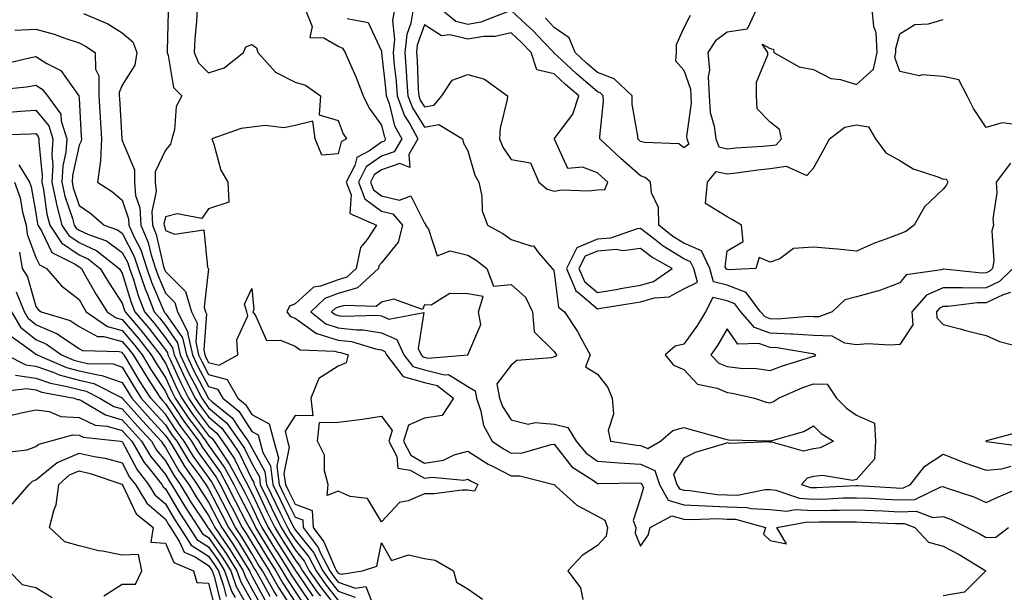
# Model space of a CAD drawing. Units: inches. Extents: x 947363 to 950003, y 7282058 to 7284698.
# Drawn here: x 948334 to 948562, y 7283047 to 7283180 of the extents above; entities that cross this region are included whole.
import ezdxf

# ---------------------------------------------------------------- set-up
doc = ezdxf.new("R2010")
doc.units = ezdxf.units.IN
doc.header["$MEASUREMENT"] = 0
doc.layers.add('Contour_94737282', color=7, linetype='Continuous', true_color=0x336fed)

msp = doc.modelspace()

# ---------------------------------------------------------------- linework, layer by layer
at = {"layer": 'Contour_94737282'}
for points in [[(948368.65, 7283181.32, 3204), (948368.46, 7283172.33, 3204), (948368.44, 7283171.92, 3204), (948368.71, 7283171.26, 3204), (948369.92, 7283163.8, 3204), (948371.83, 7283161.92, 3204), (948370.57, 7283159.4, 3204), (948370.16, 7283154.03, 3204), (948369.57, 7283151.92, 3204), (948369.25, 7283150.72, 3204), (948368.05, 7283149.29, 3204), (948365.71, 7283144.26, 3204), (948365.68, 7283141.92, 3204), (948365.87, 7283139.74, 3204), (948364.87, 7283135.1, 3204), (948365.02, 7283131.92, 3204), (948365.94, 7283129.81, 3204), (948367.61, 7283122.36, 3204), (948367.76, 7283121.92, 3204), (948367.84, 7283121.71, 3204), (948368.05, 7283121.19, 3204), (948372.72, 7283116.59, 3204), (948374.08, 7283111.92, 3204), (948375.41, 7283109.28, 3204), (948375.07, 7283104.9, 3204), (948375.74, 7283101.92, 3204), (948376.48, 7283100.35, 3204), (948378.05, 7283097.37, 3204), (948382.33, 7283096.2, 3204), (948384.78, 7283091.92, 3204), (948386.59, 7283090.46, 3204), (948388.05, 7283088.15, 3204), (948392.05, 7283085.92, 3204), (948393.11, 7283081.92, 3204), (948394.21, 7283078.08, 3204), (948393.82, 7283076.15, 3204), (948394.37, 7283071.92, 3204), (948395.56, 7283069.43, 3204), (948398.05, 7283064.31, 3204), (948399.83, 7283063.7, 3204), (948399.9, 7283061.92, 3204), (948403.42, 7283057.29, 3204), (948403.97, 7283056, 3204), (948406.09, 7283051.92, 3204), (948406.89, 7283050.76, 3204), (948408.05, 7283049.3, 3204), (948412.03, 7283047.94, 3204), (948414.45, 7283048.32, 3204), (948416.24, 7283043.73, 3204)], [(948375.37, 7283181.92, 3205), (948375.22, 7283179.09, 3205), (948374.88, 7283175.09, 3205), (948374.72, 7283171.92, 3205), (948375.69, 7283169.56, 3205), (948378.05, 7283167.21, 3205), (948381.63, 7283168.34, 3205), (948386.16, 7283171.92, 3205), (948386.7, 7283173.27, 3205), (948388.05, 7283173.78, 3205), (948389.1, 7283172.97, 3205), (948389.41, 7283171.92, 3205), (948393.53, 7283167.4, 3205), (948398.05, 7283165.04, 3205), (948400.5, 7283164.37, 3205), (948403.98, 7283161.92, 3205), (948403.65, 7283157.52, 3205), (948408.05, 7283156.17, 3205), (948409.22, 7283153.09, 3205), (948409.99, 7283151.92, 3205), (948408.7, 7283151.27, 3205), (948408.05, 7283148.49, 3205), (948404.27, 7283148.14, 3205), (948402.74, 7283151.92, 3205), (948402.18, 7283156.05, 3205), (948398.05, 7283155.02, 3205), (948395.47, 7283154.5, 3205), (948391.14, 7283155.01, 3205), (948388.05, 7283154.64, 3205), (948385.62, 7283154.35, 3205), (948378.79, 7283151.92, 3205), (948379.26, 7283150.71, 3205), (948380.84, 7283144.71, 3205), (948382.47, 7283141.92, 3205), (948382.71, 7283137.26, 3205), (948378.05, 7283135.73, 3205), (948376.49, 7283133.48, 3205), (948370.73, 7283134.6, 3205), (948368.05, 7283133.84, 3205), (948367.71, 7283132.26, 3205), (948367.73, 7283131.92, 3205), (948367.83, 7283131.7, 3205), (948368.05, 7283130.69, 3205), (948370.13, 7283129.84, 3205), (948376.96, 7283130.83, 3205), (948377.76, 7283122.21, 3205), (948377.93, 7283121.92, 3205), (948377.99, 7283121.86, 3205), (948377.01, 7283112.96, 3205), (948377.31, 7283111.92, 3205), (948377.56, 7283111.43, 3205), (948376.91, 7283103.06, 3205), (948377.16, 7283101.92, 3205), (948377.44, 7283101.31, 3205), (948378.05, 7283100.17, 3205), (948380.47, 7283099.5, 3205), (948384.79, 7283101.92, 3205), (948384.55, 7283105.42, 3205), (948387.11, 7283110.98, 3205), (948386.88, 7283111.92, 3205), (948386.35, 7283113.62, 3205), (948388.05, 7283117.29, 3205), (948388.52, 7283112.39, 3205), (948388.28, 7283111.92, 3205), (948388.9, 7283111.07, 3205), (948391.41, 7283105.28, 3205), (948394.65, 7283105.32, 3205), (948398.05, 7283103.94, 3205), (948399.23, 7283103.1, 3205), (948407.17, 7283102.8, 3205), (948408.05, 7283102.53, 3205), (948408.6, 7283102.47, 3205), (948410.38, 7283101.92, 3205), (948409.89, 7283100.08, 3205), (948408.05, 7283099.34, 3205), (948403.54, 7283096.43, 3205), (948401.71, 7283091.92, 3205), (948402.17, 7283087.8, 3205), (948398.05, 7283087.9, 3205), (948395.73, 7283084.24, 3205), (948396.34, 7283081.92, 3205), (948396.72, 7283080.59, 3205), (948395.49, 7283074.48, 3205), (948395.82, 7283071.92, 3205), (948396.55, 7283070.42, 3205), (948398.05, 7283067.32, 3205), (948402.05, 7283065.92, 3205), (948402.21, 7283061.92, 3205), (948404.74, 7283058.61, 3205), (948407.26, 7283052.71, 3205), (948407.67, 7283051.92, 3205), (948407.83, 7283051.7, 3205), (948408.05, 7283051.41, 3205), (948408.82, 7283051.15, 3205), (948413.69, 7283051.92, 3205), (948416.97, 7283053, 3205), (948418.05, 7283058.38, 3205), (948420.41, 7283054.28, 3205), (948424.35, 7283055.62, 3205), (948428.05, 7283054.74, 3205), (948430.5, 7283054.37, 3205), (948434.7, 7283051.92, 3205), (948435.46, 7283049.33, 3205), (948438.05, 7283047.77, 3205), (948441.46, 7283045.33, 3205)], [(948400.43, 7283181.92, 3206), (948402.01, 7283177.96, 3206), (948401.5, 7283175.37, 3206), (948404.68, 7283175.29, 3206), (948408.05, 7283173.38, 3206), (948409.02, 7283172.89, 3206), (948409.69, 7283171.92, 3206), (948410.9, 7283169.07, 3206), (948412.24, 7283166.11, 3206), (948413.86, 7283161.92, 3206), (948415.2, 7283159.07, 3206), (948418.05, 7283155.06, 3206), (948418.66, 7283152.53, 3206), (948418.99, 7283151.92, 3206), (948418.65, 7283151.32, 3206), (948418.05, 7283151.13, 3206), (948415.29, 7283149.16, 3206), (948412.32, 7283147.65, 3206), (948411.87, 7283145.74, 3206), (948409.89, 7283141.92, 3206), (948411.02, 7283138.95, 3206), (948410.74, 7283134.61, 3206), (948416.93, 7283131.92, 3206), (948414.73, 7283128.6, 3206), (948413.2, 7283126.77, 3206), (948412.23, 7283121.92, 3206), (948410.05, 7283119.92, 3206), (948408.05, 7283119.31, 3206), (948403.92, 7283117.79, 3206), (948402.35, 7283117.62, 3206), (948398.05, 7283113.76, 3206), (948396.79, 7283113.18, 3206), (948396.18, 7283111.92, 3206), (948396.97, 7283110.84, 3206), (948398.05, 7283110.4, 3206), (948403.02, 7283106.89, 3206), (948403.08, 7283106.89, 3206), (948408.05, 7283105.36, 3206), (948411.12, 7283104.99, 3206), (948416.65, 7283103.32, 3206), (948418.05, 7283103.08, 3206), (948418.85, 7283102.72, 3206), (948419.23, 7283101.92, 3206), (948422.99, 7283096.98, 3206), (948423.02, 7283096.89, 3206), (948423.06, 7283096.91, 3206), (948428.05, 7283095.55, 3206), (948430.97, 7283094.84, 3206), (948434.71, 7283091.92, 3206), (948432.11, 7283087.86, 3206), (948428.05, 7283087.27, 3206), (948424.32, 7283085.65, 3206), (948423.17, 7283081.92, 3206), (948424.82, 7283078.69, 3206), (948428.05, 7283076.88, 3206), (948432.42, 7283077.55, 3206), (948434.9, 7283078.77, 3206), (948438.05, 7283079.65, 3206), (948442.75, 7283076.62, 3206), (948443.9, 7283076.07, 3206), (948448.05, 7283073.88, 3206), (948450.05, 7283073.92, 3206), (948457.94, 7283071.92, 3206), (948458.01, 7283071.88, 3206), (948458.05, 7283071.87, 3206), (948458.51, 7283071.46, 3206), (948463.25, 7283067.12, 3206), (948468.05, 7283064.61, 3206), (948469.76, 7283063.63, 3206), (948470.35, 7283061.92, 3206), (948470.05, 7283059.92, 3206), (948468.05, 7283057.8, 3206), (948464.53, 7283055.44, 3206), (948461.2, 7283051.92, 3206), (948464.13, 7283048, 3206), (948464.68, 7283045.29, 3206)], [(948421.06, 7283181.92, 3208), (948420.64, 7283179.33, 3208), (948421.09, 7283174.96, 3208), (948420.77, 7283171.92, 3208), (948421.01, 7283168.96, 3208), (948421.43, 7283165.3, 3208), (948421.68, 7283161.92, 3208), (948423.39, 7283157.26, 3208), (948424.6, 7283155.37, 3208), (948426.5, 7283151.92, 3208), (948424.41, 7283148.28, 3208), (948424.64, 7283145.33, 3208), (948422.32, 7283146.19, 3208), (948418.05, 7283144.76, 3208), (948416.39, 7283143.58, 3208), (948415.53, 7283141.92, 3208), (948416.22, 7283140.09, 3208), (948418.05, 7283138.76, 3208), (948422.21, 7283137.76, 3208), (948424.83, 7283138.7, 3208), (948428.05, 7283132.39, 3208), (948428.22, 7283132.09, 3208), (948428.26, 7283131.92, 3208), (948428.92, 7283131.05, 3208), (948430.95, 7283124.82, 3208), (948433.97, 7283126, 3208), (948438.05, 7283124.99, 3208), (948439.99, 7283123.86, 3208), (948442.44, 7283121.92, 3208), (948443.99, 7283117.86, 3208), (948448.05, 7283118.21, 3208), (948451.37, 7283115.24, 3208), (948453, 7283111.92, 3208), (948453.37, 7283107.24, 3208), (948458.05, 7283102.72, 3208), (948458.37, 7283102.24, 3208), (948458.56, 7283101.92, 3208), (948458.41, 7283101.56, 3208), (948458.05, 7283101.48, 3208), (948457.39, 7283101.26, 3208), (948449.37, 7283100.6, 3208), (948448.05, 7283099.57, 3208), (948444.74, 7283095.23, 3208), (948445.37, 7283091.92, 3208), (948446.06, 7283089.93, 3208), (948448.05, 7283086.86, 3208), (948452.01, 7283085.88, 3208), (948453.67, 7283086.3, 3208), (948458.05, 7283085.85, 3208), (948461.21, 7283085.08, 3208), (948463.1, 7283081.92, 3208), (948465.34, 7283079.21, 3208), (948468.05, 7283077.29, 3208), (948473.05, 7283076.92, 3208), (948478.05, 7283076.61, 3208), (948481.31, 7283075.18, 3208), (948482.4, 7283071.92, 3208), (948484.41, 7283068.28, 3208), (948488.05, 7283067.23, 3208), (948493.01, 7283066.96, 3208), (948493.08, 7283066.95, 3208), (948498.05, 7283066.72, 3208), (948502.72, 7283066.59, 3208), (948503.64, 7283066.33, 3208), (948508.05, 7283066.12, 3208), (948511.86, 7283065.73, 3208), (948513.85, 7283066.12, 3208), (948518.05, 7283065.87, 3208), (948522.1, 7283065.97, 3208), (948524.01, 7283065.96, 3208), (948528.05, 7283066.07, 3208), (948532.01, 7283065.88, 3208), (948534.18, 7283065.79, 3208), (948538.05, 7283065.59, 3208), (948541.86, 7283065.73, 3208), (948545.71, 7283064.26, 3208), (948548.05, 7283064.48, 3208), (948549.91, 7283063.78, 3208), (948553.61, 7283061.92, 3208), (948556.6, 7283060.47, 3208), (948558.05, 7283059.63, 3208), (948560.26, 7283059.71, 3208), (948563.23, 7283061.92, 3208)], [(948425.39, 7283181.92, 3209), (948424.87, 7283178.74, 3209), (948423.91, 7283176.06, 3209), (948423.48, 7283171.92, 3209), (948423.81, 7283167.68, 3209), (948423.87, 7283166.1, 3209), (948424.17, 7283161.92, 3209), (948425.22, 7283159.09, 3209), (948428.05, 7283154.66, 3209), (948431.36, 7283155.23, 3209), (948436.8, 7283151.92, 3209), (948437.08, 7283150.95, 3209), (948438.05, 7283149.13, 3209), (948439.65, 7283143.52, 3209), (948440.6, 7283141.92, 3209), (948441.31, 7283138.66, 3209), (948441.4, 7283135.27, 3209), (948442.61, 7283131.92, 3209), (948446.17, 7283130.05, 3209), (948448.05, 7283128.63, 3209), (948452.86, 7283127.11, 3209), (948453.28, 7283127.15, 3209), (948454.51, 7283125.46, 3209), (948457.61, 7283121.92, 3209), (948457.85, 7283121.72, 3209), (948458.05, 7283120.99, 3209), (948459.06, 7283112.93, 3209), (948460.42, 7283111.92, 3209), (948463.44, 7283107.31, 3209), (948464.27, 7283105.7, 3209), (948466.36, 7283101.92, 3209), (948465.27, 7283099.14, 3209), (948468.05, 7283097.48, 3209), (948470.47, 7283094.34, 3209), (948471.49, 7283091.92, 3209), (948471.77, 7283088.2, 3209), (948470.57, 7283084.44, 3209), (948471.07, 7283081.92, 3209), (948477.15, 7283081.02, 3209), (948478.05, 7283080.97, 3209), (948479.74, 7283080.23, 3209), (948482.62, 7283081.92, 3209), (948485.53, 7283084.44, 3209), (948488.05, 7283085.12, 3209), (948490.55, 7283084.42, 3209), (948497.49, 7283082.48, 3209), (948498.05, 7283082.32, 3209), (948498.37, 7283082.24, 3209), (948507.97, 7283082, 3209), (948508.05, 7283081.99, 3209), (948508.17, 7283082.04, 3209), (948515.82, 7283084.15, 3209), (948518.05, 7283085.49, 3209), (948519.81, 7283083.68, 3209), (948522.72, 7283081.92, 3209), (948519.58, 7283080.39, 3209), (948518.05, 7283080.19, 3209), (948515.76, 7283079.63, 3209), (948508.17, 7283081.8, 3209), (948508.05, 7283081.63, 3209), (948507.9, 7283081.77, 3209), (948498.59, 7283081.38, 3209), (948498.05, 7283081.55, 3209), (948497.45, 7283081.32, 3209), (948490.65, 7283079.32, 3209), (948488.05, 7283077.98, 3209), (948485.64, 7283074.33, 3209), (948486.43, 7283071.92, 3209), (948487.01, 7283070.88, 3209), (948488.05, 7283070.58, 3209), (948489.47, 7283070.5, 3209), (948495.76, 7283069.63, 3209), (948498.05, 7283069.54, 3209), (948500.51, 7283069.46, 3209), (948506.91, 7283070.78, 3209), (948508.05, 7283070.73, 3209), (948509.38, 7283070.59, 3209), (948514.84, 7283068.71, 3209), (948518.05, 7283068.52, 3209), (948521.37, 7283068.6, 3209), (948524.92, 7283068.79, 3209), (948528.05, 7283068.86, 3209), (948531.26, 7283068.71, 3209), (948534.63, 7283068.5, 3209), (948538.05, 7283068.33, 3209), (948541.51, 7283068.46, 3209), (948547.53, 7283071.4, 3209), (948548.05, 7283071.45, 3209), (948548.81, 7283071.16, 3209), (948555.19, 7283069.06, 3209), (948558.05, 7283067.76, 3209), (948560.91, 7283069.06, 3209), (948567.5, 7283071.92, 3209)], [(948447.65, 7283181.52, 3209), (948441.04, 7283178.93, 3209), (948438.05, 7283178.44, 3209), (948435.26, 7283179.13, 3209), (948431.82, 7283181.92, 3209)], [(948563.65, 7283146.32, 3209), (948560.35, 7283141.92, 3209), (948560.53, 7283139.44, 3209), (948559.58, 7283133.45, 3209), (948559.76, 7283131.92, 3209), (948559.31, 7283130.66, 3209), (948559.81, 7283123.68, 3209), (948559.48, 7283121.92, 3209), (948558.75, 7283121.22, 3209), (948558.05, 7283120.88, 3209), (948557, 7283120.87, 3209), (948548.24, 7283121.73, 3209), (948548.05, 7283121.73, 3209), (948547.73, 7283121.6, 3209), (948539.51, 7283120.46, 3209), (948538.05, 7283118.56, 3209), (948533.22, 7283116.75, 3209), (948532.83, 7283116.7, 3209), (948528.05, 7283115.39, 3209), (948525.32, 7283114.65, 3209), (948522.37, 7283111.92, 3209), (948519.28, 7283110.69, 3209), (948518.05, 7283110.75, 3209), (948516.94, 7283110.81, 3209), (948509.75, 7283110.22, 3209), (948508.05, 7283110.29, 3209), (948506.85, 7283110.72, 3209), (948505.82, 7283111.92, 3209), (948502.51, 7283116.38, 3209), (948498.05, 7283118.08, 3209), (948494.93, 7283118.8, 3209), (948494.1, 7283121.92, 3209), (948492.11, 7283125.98, 3209), (948488.05, 7283127.78, 3209), (948485.48, 7283129.35, 3209), (948482.3, 7283131.92, 3209), (948482.18, 7283136.05, 3209), (948480.53, 7283139.44, 3209), (948480.34, 7283141.92, 3209), (948479.11, 7283142.98, 3209), (948478.05, 7283143.33, 3209), (948473.5, 7283147.37, 3209), (948468.62, 7283151.92, 3209), (948468.6, 7283152.47, 3209), (948469.43, 7283160.54, 3209), (948469.39, 7283161.92, 3209), (948468.7, 7283162.57, 3209), (948468.05, 7283162.82, 3209), (948463.16, 7283167.03, 3209), (948459.76, 7283170.21, 3209), (948458.05, 7283171.8, 3209), (948457.96, 7283171.83, 3209), (948457.92, 7283171.92, 3209), (948455.59, 7283174.38, 3209), (948453.12, 7283176.99, 3209), (948451.59, 7283178.38, 3209), (948448.05, 7283181.62, 3209)], [(948504.85, 7283181.92, 3209), (948502.68, 7283177.29, 3209), (948498.05, 7283176.65, 3209), (948495.35, 7283174.62, 3209), (948493.6, 7283171.92, 3209), (948493.99, 7283167.86, 3209), (948493.66, 7283166.31, 3209), (948493.89, 7283161.92, 3209), (948494.14, 7283158.01, 3209), (948495.11, 7283154.86, 3209), (948495.42, 7283151.92, 3209), (948496.17, 7283150.05, 3209), (948498.05, 7283149.63, 3209), (948500.12, 7283149.85, 3209), (948506.33, 7283150.2, 3209), (948508.05, 7283150.36, 3209), (948509.39, 7283150.58, 3209), (948510.68, 7283151.92, 3209), (948510.23, 7283154.1, 3209), (948508.05, 7283155.81, 3209), (948505.03, 7283158.9, 3209), (948504.87, 7283161.92, 3209), (948504.9, 7283165.07, 3209), (948507.52, 7283171.39, 3209), (948507.53, 7283171.92, 3209), (948506.15, 7283173.82, 3209), (948508.05, 7283172.86, 3209), (948508.8, 7283172.67, 3209), (948508.92, 7283171.92, 3209), (948514.74, 7283168.61, 3209), (948518.05, 7283168.02, 3209), (948522.07, 7283165.94, 3209), (948524.3, 7283165.67, 3209), (948528.05, 7283164.53, 3209), (948531.94, 7283168.03, 3209), (948532.78, 7283171.92, 3209), (948532.59, 7283176.46, 3209), (948532, 7283177.97, 3209), (948531.67, 7283181.92, 3209)], [(948349.05, 7283180.92, 3203), (948354.71, 7283178.58, 3203), (948358.05, 7283176.46, 3203), (948360.53, 7283174.4, 3203), (948361.43, 7283171.92, 3203), (948360.96, 7283169.01, 3203), (948358.05, 7283164.36, 3203), (948357.32, 7283162.65, 3203), (948357.33, 7283161.92, 3203), (948357.38, 7283161.25, 3203), (948357.93, 7283152.04, 3203), (948357.94, 7283151.92, 3203), (948357.93, 7283151.8, 3203), (948358.05, 7283151.53, 3203), (948360.91, 7283144.78, 3203), (948360.87, 7283141.92, 3203), (948361.15, 7283138.82, 3203), (948362.12, 7283135.99, 3203), (948362.32, 7283131.92, 3203), (948364.07, 7283127.94, 3203), (948364.65, 7283125.32, 3203), (948365.76, 7283121.92, 3203), (948366.34, 7283120.21, 3203), (948368.05, 7283116.2, 3203), (948370.21, 7283114.08, 3203), (948370.83, 7283111.92, 3203), (948373.27, 7283107.14, 3203), (948373.24, 7283106.73, 3203), (948374.32, 7283101.92, 3203), (948375.51, 7283099.38, 3203), (948378.05, 7283094.57, 3203), (948380.13, 7283094, 3203), (948381.32, 7283091.92, 3203), (948385.05, 7283088.92, 3203), (948388.05, 7283084.17, 3203), (948389.5, 7283083.37, 3203), (948389.88, 7283081.92, 3203), (948390.62, 7283079.35, 3203), (948392.36, 7283076.23, 3203), (948392.91, 7283071.92, 3203), (948394.58, 7283068.45, 3203), (948397.46, 7283062.51, 3203), (948397.75, 7283061.92, 3203), (948398.05, 7283061.44, 3203), (948402.3, 7283056.17, 3203), (948404.51, 7283051.92, 3203), (948405.95, 7283049.82, 3203), (948408.05, 7283047.19, 3203), (948411.98, 7283045.85, 3203)], [(948410.15, 7283179.82, 3207), (948414.97, 7283178.84, 3207), (948418.05, 7283172.21, 3207), (948418.08, 7283171.95, 3207), (948418.08, 7283171.89, 3207), (948419.1, 7283162.97, 3207), (948419.18, 7283161.92, 3207), (948419.84, 7283160.13, 3207), (948421.08, 7283154.95, 3207), (948422.75, 7283151.92, 3207), (948421.03, 7283148.94, 3207), (948418.05, 7283147.95, 3207), (948414.53, 7283145.44, 3207), (948412.71, 7283141.92, 3207), (948414.18, 7283138.05, 3207), (948418.05, 7283135.22, 3207), (948420.72, 7283134.59, 3207), (948422.92, 7283131.92, 3207), (948421.93, 7283128.04, 3207), (948418.05, 7283123.22, 3207), (948417.45, 7283122.52, 3207), (948417.34, 7283121.92, 3207), (948412.51, 7283117.46, 3207), (948408.05, 7283116.13, 3207), (948404.97, 7283115, 3207), (948401.71, 7283111.92, 3207), (948405.2, 7283109.07, 3207), (948408.05, 7283108.19, 3207), (948412.29, 7283107.68, 3207), (948413.85, 7283107.72, 3207), (948418.05, 7283107.03, 3207), (948421.58, 7283105.45, 3207), (948423.25, 7283101.92, 3207), (948425.33, 7283099.2, 3207), (948428.05, 7283098.45, 3207), (948432.64, 7283097.33, 3207), (948433.54, 7283097.41, 3207), (948438.05, 7283094.63, 3207), (948439.72, 7283093.59, 3207), (948440.03, 7283091.92, 3207), (948441.06, 7283088.91, 3207), (948441.67, 7283085.54, 3207), (948443.66, 7283081.92, 3207), (948446.27, 7283080.14, 3207), (948448.05, 7283079.2, 3207), (948450.73, 7283079.24, 3207), (948457.33, 7283081.2, 3207), (948458.05, 7283081.22, 3207), (948462.1, 7283075.97, 3207), (948467.17, 7283072.8, 3207), (948468.05, 7283072.17, 3207), (948468.28, 7283072.15, 3207), (948477.7, 7283072.27, 3207), (948478.05, 7283072.25, 3207), (948478.27, 7283072.14, 3207), (948478.35, 7283071.92, 3207), (948478.73, 7283071.24, 3207), (948478.05, 7283068.8, 3207), (948476.36, 7283063.61, 3207), (948476.96, 7283061.92, 3207), (948476.76, 7283060.63, 3207), (948478.05, 7283057.64, 3207), (948479.77, 7283060.2, 3207), (948480.27, 7283061.92, 3207), (948485.3, 7283064.67, 3207), (948488.05, 7283063.88, 3207), (948489.91, 7283063.78, 3207), (948495.96, 7283064.01, 3207), (948498.05, 7283063.91, 3207), (948499.98, 7283063.85, 3207), (948506.94, 7283061.92, 3207), (948506.52, 7283060.39, 3207), (948508.05, 7283058.95, 3207), (948511.82, 7283058.15, 3207), (948509.58, 7283061.92, 3207), (948516.67, 7283063.3, 3207), (948518.05, 7283063.22, 3207), (948519.38, 7283063.25, 3207), (948526.73, 7283063.24, 3207), (948528.05, 7283063.28, 3207), (948529.34, 7283063.21, 3207), (948537.07, 7283062.9, 3207), (948538.05, 7283062.85, 3207), (948539.02, 7283062.89, 3207), (948541.55, 7283061.92, 3207), (948544.7, 7283058.57, 3207), (948548.05, 7283057.6, 3207), (948551.81, 7283055.68, 3207), (948557.92, 7283051.92, 3207), (948553.02, 7283046.95, 3207), (948548.05, 7283046.16, 3207)], [(948489.49, 7283180.48, 3208), (948488.05, 7283177.62, 3208), (948486.27, 7283173.7, 3208), (948486.28, 7283171.92, 3208), (948486.09, 7283169.96, 3208), (948488.05, 7283167.82, 3208), (948489.58, 7283163.45, 3208), (948489.66, 7283161.92, 3208), (948489.78, 7283160.19, 3208), (948488.69, 7283152.56, 3208), (948488.76, 7283151.92, 3208), (948489.24, 7283150.73, 3208), (948488.05, 7283149.85, 3208), (948486.89, 7283150.76, 3208), (948478.92, 7283151.05, 3208), (948478.05, 7283151.33, 3208), (948477.74, 7283151.61, 3208), (948477.41, 7283151.92, 3208), (948477.38, 7283152.59, 3208), (948476.12, 7283159.99, 3208), (948476.06, 7283161.92, 3208), (948471.94, 7283165.81, 3208), (948468.05, 7283167.27, 3208), (948465.55, 7283169.42, 3208), (948462.88, 7283171.92, 3208), (948461.48, 7283175.35, 3208), (948458.05, 7283177.71, 3208), (948456.01, 7283179.88, 3208)], [(948564.74, 7283155.23, 3208), (948561.76, 7283155.63, 3208), (948558.05, 7283154.54, 3208), (948555.12, 7283158.99, 3208), (948553.67, 7283161.92, 3208), (948551.74, 7283165.61, 3208), (948548.05, 7283166.37, 3208), (948543.24, 7283166.73, 3208), (948542.64, 7283166.51, 3208), (948538.05, 7283167.52, 3208), (948536.9, 7283170.77, 3208), (948537.14, 7283171.92, 3208), (948537.1, 7283172.87, 3208), (948538.05, 7283176.27, 3208), (948541.55, 7283178.42, 3208), (948544.71, 7283178.58, 3208), (948548.05, 7283179.57, 3208)], [(948333.22, 7283177.09, 3202), (948338.05, 7283177.34, 3202), (948342.28, 7283176.15, 3202), (948344.75, 7283175.22, 3202), (948348.05, 7283174.15, 3202), (948349.55, 7283173.42, 3202), (948351.75, 7283171.92, 3202), (948351.88, 7283168.09, 3202), (948352.62, 7283166.49, 3202), (948352.67, 7283161.92, 3202), (948352.96, 7283157.01, 3202), (948352.97, 7283156.84, 3202), (948353.27, 7283151.92, 3202), (948353.04, 7283146.93, 3202), (948353, 7283146.87, 3202), (948352.3, 7283141.92, 3202), (948355.82, 7283139.69, 3202), (948358.05, 7283137.76, 3202), (948359.54, 7283133.41, 3202), (948359.61, 7283131.92, 3202), (948360.83, 7283129.14, 3202), (948362.36, 7283126.23, 3202), (948363.74, 7283121.92, 3202), (948364.86, 7283118.73, 3202), (948367.52, 7283112.45, 3202), (948367.73, 7283111.92, 3202), (948367.87, 7283111.74, 3202), (948368.05, 7283111.52, 3202), (948372.01, 7283105.88, 3202), (948372.89, 7283101.92, 3202), (948374.54, 7283098.41, 3202), (948377.88, 7283092.09, 3202), (948377.97, 7283091.92, 3202), (948378, 7283091.87, 3202), (948378.05, 7283091.8, 3202), (948378.81, 7283091.16, 3202), (948383.51, 7283087.38, 3202), (948385.1, 7283084.87, 3202), (948387.19, 7283081.92, 3202), (948387.54, 7283081.41, 3202), (948388.05, 7283080.36, 3202), (948391.07, 7283074.94, 3202), (948391.47, 7283071.92, 3202), (948393.6, 7283067.47, 3202), (948394.62, 7283065.35, 3202), (948396.28, 7283061.92, 3202), (948396.95, 7283060.82, 3202), (948398.05, 7283059.11, 3202), (948401.26, 7283055.13, 3202), (948402.92, 7283051.92, 3202), (948405.02, 7283048.89, 3202), (948408.05, 7283045.08, 3202)], [(948330.69, 7283169.28, 3201), (948336.93, 7283170.8, 3201), (948338.05, 7283171, 3201), (948340.6, 7283169.37, 3201), (948343.86, 7283167.73, 3201), (948347.78, 7283162.19, 3201), (948347.99, 7283161.92, 3201), (948348.02, 7283161.89, 3201), (948348.05, 7283161.3, 3201), (948348.57, 7283152.44, 3201), (948348.61, 7283151.92, 3201), (948348.58, 7283151.39, 3201), (948348.05, 7283150.46, 3201), (948346.51, 7283143.46, 3201), (948346.43, 7283141.92, 3201), (948346.71, 7283140.58, 3201), (948348.05, 7283136.51, 3201), (948350.79, 7283134.66, 3201), (948353.89, 7283131.92, 3201), (948356.98, 7283130.85, 3201), (948358.05, 7283130.06, 3201), (948360.84, 7283124.71, 3201), (948361.74, 7283121.92, 3201), (948363.36, 7283117.23, 3201), (948363.83, 7283116.14, 3201), (948365.47, 7283111.92, 3201), (948366.65, 7283110.52, 3201), (948368.05, 7283108.7, 3201), (948370.84, 7283104.71, 3201), (948371.47, 7283101.92, 3201), (948373.58, 7283097.45, 3201), (948374.76, 7283095.21, 3201), (948376.44, 7283091.92, 3201), (948377.08, 7283090.95, 3201), (948378.05, 7283089.67, 3201), (948382.25, 7283086.12, 3201), (948385.22, 7283081.92, 3201), (948386.36, 7283080.23, 3201), (948388.05, 7283076.76, 3201), (948389.79, 7283073.66, 3201), (948390.01, 7283071.92, 3201), (948391.81, 7283068.16, 3201), (948392.61, 7283066.48, 3201), (948394.81, 7283061.92, 3201), (948396.04, 7283059.91, 3201), (948398.05, 7283056.77, 3201), (948400.22, 7283054.09, 3201), (948401.34, 7283051.92, 3201), (948404.09, 7283047.96, 3201), (948408.05, 7283042.97, 3201)], [(948329.51, 7283163.38, 3200), (948335.96, 7283164.01, 3200), (948338.05, 7283164.39, 3200), (948339.55, 7283163.42, 3200), (948340.76, 7283161.92, 3200), (948343.8, 7283157.67, 3200), (948343.89, 7283156.08, 3200), (948345.22, 7283151.92, 3200), (948344.98, 7283148.85, 3200), (948344.29, 7283145.68, 3200), (948344.09, 7283141.92, 3200), (948344.8, 7283138.67, 3200), (948346.5, 7283133.47, 3200), (948346.9, 7283131.92, 3200), (948347.36, 7283131.23, 3200), (948348.05, 7283130.76, 3200), (948350.22, 7283129.75, 3200), (948354.42, 7283128.29, 3200), (948358.05, 7283125.64, 3200), (948359.33, 7283123.2, 3200), (948359.74, 7283121.92, 3200), (948360.63, 7283119.34, 3200), (948361.77, 7283115.64, 3200), (948363.22, 7283111.92, 3200), (948365.42, 7283109.29, 3200), (948368.05, 7283105.88, 3200), (948369.68, 7283103.55, 3200), (948370.05, 7283101.92, 3200), (948371.84, 7283098.13, 3200), (948372.59, 7283096.46, 3200), (948374.9, 7283091.92, 3200), (948376.17, 7283090.04, 3200), (948378.05, 7283087.55, 3200), (948381.09, 7283084.96, 3200), (948383.26, 7283081.92, 3200), (948385.18, 7283079.05, 3200), (948388.05, 7283073.17, 3200), (948388.5, 7283072.37, 3200), (948388.56, 7283071.92, 3200), (948389.02, 7283070.95, 3200), (948391.61, 7283065.48, 3200), (948393.34, 7283061.92, 3200), (948395.12, 7283058.99, 3200), (948398.05, 7283054.44, 3200), (948399.17, 7283053.04, 3200), (948399.76, 7283051.92, 3200), (948403.15, 7283047.02, 3200), (948403.92, 7283046.05, 3200)], [(948331.85, 7283158.12, 3199), (948334.48, 7283158.35, 3199), (948338.05, 7283158.54, 3199), (948341.05, 7283154.92, 3199), (948342, 7283151.92, 3199), (948341.72, 7283148.25, 3199), (948341.96, 7283145.83, 3199), (948341.75, 7283141.92, 3199), (948342.78, 7283137.19, 3199), (948342.84, 7283136.71, 3199), (948344.1, 7283131.92, 3199), (948345.66, 7283129.53, 3199), (948348.05, 7283127.93, 3199), (948352.15, 7283126.02, 3199), (948357.36, 7283121.92, 3199), (948357.62, 7283121.49, 3199), (948358.05, 7283120.84, 3199), (948360.14, 7283114.01, 3199), (948360.96, 7283111.92, 3199), (948364.2, 7283108.07, 3199), (948368.05, 7283103.06, 3199), (948368.52, 7283102.39, 3199), (948368.63, 7283101.92, 3199), (948369.14, 7283100.83, 3199), (948371.58, 7283095.45, 3199), (948373.36, 7283091.92, 3199), (948375.25, 7283089.12, 3199), (948378.05, 7283085.42, 3199), (948379.93, 7283083.8, 3199), (948381.28, 7283081.92, 3199), (948384, 7283077.87, 3199), (948385.81, 7283074.16, 3199), (948387.01, 7283071.92, 3199), (948387.37, 7283071.24, 3199), (948388.05, 7283069.92, 3199), (948390.63, 7283064.5, 3199), (948391.87, 7283061.92, 3199), (948394.21, 7283058.08, 3199), (948398.05, 7283052.11, 3199), (948398.14, 7283052.01, 3199), (948398.18, 7283051.92, 3199), (948398.47, 7283051.5, 3199), (948402.15, 7283046.02, 3199)], [(948329.01, 7283152.88, 3198), (948336.89, 7283153.08, 3198), (948338.05, 7283153.14, 3198), (948338.61, 7283152.48, 3198), (948338.78, 7283151.92, 3198), (948338.73, 7283151.24, 3198), (948339.49, 7283143.36, 3198), (948339.41, 7283141.92, 3198), (948339.79, 7283140.18, 3198), (948340.63, 7283134.5, 3198), (948341.3, 7283131.92, 3198), (948343.97, 7283127.84, 3198), (948348.05, 7283125.09, 3198), (948350.22, 7283124.09, 3198), (948352.97, 7283121.92, 3198), (948354.85, 7283118.72, 3198), (948358.05, 7283113.92, 3198), (948358.52, 7283112.39, 3198), (948358.7, 7283111.92, 3198), (948362.21, 7283107.76, 3198), (948362.98, 7283106.85, 3198), (948366.82, 7283101.92, 3198), (948367.28, 7283101.15, 3198), (948368.05, 7283099.98, 3198), (948370.56, 7283094.43, 3198), (948371.83, 7283091.92, 3198), (948374.34, 7283088.21, 3198), (948378.05, 7283083.28, 3198), (948378.78, 7283082.65, 3198), (948379.31, 7283081.92, 3198), (948381.88, 7283078.09, 3198), (948382.84, 7283076.71, 3198), (948385.43, 7283071.92, 3198), (948386.32, 7283070.19, 3198), (948388.05, 7283066.84, 3198), (948389.63, 7283063.5, 3198), (948390.4, 7283061.92, 3198), (948393.29, 7283057.16, 3198), (948394.19, 7283055.78, 3198), (948396.64, 7283051.92, 3198), (948397.15, 7283051.02, 3198), (948398.05, 7283049.63, 3198), (948401.15, 7283045.02, 3198)], [(948334.09, 7283145.88, 3197), (948336.59, 7283141.92, 3197), (948336.98, 7283140.85, 3197), (948338.05, 7283134.71, 3197), (948338.41, 7283132.28, 3197), (948338.51, 7283131.92, 3197), (948339.36, 7283130.61, 3197), (948341.74, 7283125.61, 3197), (948347, 7283122.97, 3197), (948348.05, 7283122.27, 3197), (948348.28, 7283122.15, 3197), (948348.59, 7283121.92, 3197), (948349.35, 7283120.62, 3197), (948352.01, 7283115.88, 3197), (948354.59, 7283111.92, 3197), (948356.62, 7283110.49, 3197), (948358.05, 7283110.1, 3197), (948361.81, 7283105.68, 3197), (948364.73, 7283101.92, 3197), (948365.99, 7283099.86, 3197), (948368.05, 7283096.71, 3197), (948369.54, 7283093.41, 3197), (948370.3, 7283091.92, 3197), (948373.42, 7283087.29, 3197), (948375.69, 7283084.28, 3197), (948377.44, 7283081.92, 3197), (948377.67, 7283081.54, 3197), (948378.05, 7283081.02, 3197), (948381.82, 7283075.69, 3197), (948383.85, 7283071.92, 3197), (948385.28, 7283069.15, 3197), (948388.05, 7283063.77, 3197), (948388.65, 7283062.52, 3197), (948388.93, 7283061.92, 3197), (948390.31, 7283059.66, 3197), (948392.37, 7283056.24, 3197), (948395.11, 7283051.92, 3197), (948396.17, 7283050.04, 3197), (948398.05, 7283047.13, 3197), (948400.14, 7283044.01, 3197)], [(948333.11, 7283141.92, 3196), (948334.42, 7283138.29, 3196), (948334.99, 7283134.98, 3196), (948335.83, 7283131.92, 3196), (948336.03, 7283129.9, 3196), (948338.05, 7283124.49, 3196), (948338.88, 7283122.75, 3196), (948340.53, 7283121.92, 3196), (948344.03, 7283117.9, 3196), (948348.05, 7283114.73, 3196), (948349.07, 7283112.94, 3196), (948349.72, 7283111.92, 3196), (948354.61, 7283108.48, 3196), (948358.05, 7283107.55, 3196), (948360.64, 7283104.51, 3196), (948362.65, 7283101.92, 3196), (948364.7, 7283098.57, 3196), (948368.05, 7283093.44, 3196), (948368.53, 7283092.4, 3196), (948368.76, 7283091.92, 3196), (948370.24, 7283089.73, 3196), (948372.47, 7283086.34, 3196), (948375.75, 7283081.92, 3196), (948376.61, 7283080.48, 3196), (948378.05, 7283078.54, 3196), (948380.79, 7283074.66, 3196), (948382.27, 7283071.92, 3196), (948384.23, 7283068.1, 3196), (948386.75, 7283063.22, 3196), (948387.42, 7283061.92, 3196), (948387.68, 7283061.55, 3196), (948388.05, 7283060.92, 3196), (948391.43, 7283055.3, 3196), (948393.58, 7283051.92, 3196), (948395.19, 7283049.06, 3196), (948398.05, 7283044.63, 3196)], [(948334.27, 7283125.7, 3195), (948334.88, 7283121.92, 3195), (948336.09, 7283119.96, 3195), (948338.05, 7283113.09, 3195), (948338.59, 7283112.46, 3195), (948339.31, 7283111.92, 3195), (948346, 7283109.87, 3195), (948348.05, 7283108.51, 3195), (948352.31, 7283106.18, 3195), (948353.82, 7283106.15, 3195), (948358.05, 7283105.01, 3195), (948359.47, 7283103.34, 3195), (948360.57, 7283101.92, 3195), (948363.4, 7283097.27, 3195), (948364.74, 7283095.23, 3195), (948366.88, 7283091.92, 3195), (948367.42, 7283091.3, 3195), (948368.05, 7283090.61, 3195), (948371.5, 7283085.37, 3195), (948374.06, 7283081.92, 3195), (948375.57, 7283079.44, 3195), (948378.05, 7283076.06, 3195), (948379.77, 7283073.64, 3195), (948380.69, 7283071.92, 3195), (948383.19, 7283067.06, 3195), (948383.49, 7283066.48, 3195), (948385.83, 7283061.92, 3195), (948386.73, 7283060.6, 3195), (948388.05, 7283058.42, 3195), (948390.49, 7283054.36, 3195), (948392.04, 7283051.92, 3195), (948394.21, 7283048.08, 3195), (948398.05, 7283042.13, 3195)], [(948564.21, 7283121.92, 3210), (948561.1, 7283118.87, 3210), (948558.05, 7283117.42, 3210), (948553.5, 7283117.37, 3210), (948552.5, 7283117.47, 3210), (948548.05, 7283117.41, 3210), (948544.2, 7283115.77, 3210), (948540.85, 7283111.92, 3210), (948541.09, 7283108.88, 3210), (948538.05, 7283104.32, 3210), (948535.82, 7283104.15, 3210), (948530.57, 7283104.44, 3210), (948528.05, 7283104.28, 3210), (948525.34, 7283104.63, 3210), (948522.37, 7283106.24, 3210), (948518.05, 7283106.43, 3210), (948513.29, 7283106.68, 3210), (948512.88, 7283106.75, 3210), (948508.05, 7283106.94, 3210), (948504.39, 7283108.26, 3210), (948501.23, 7283111.92, 3210), (948499.88, 7283113.75, 3210), (948498.05, 7283114.45, 3210), (948494.76, 7283115.21, 3210), (948493.09, 7283111.92, 3210), (948491.18, 7283108.79, 3210), (948488.05, 7283104.4, 3210), (948486.03, 7283103.94, 3210), (948483.76, 7283101.92, 3210), (948485.65, 7283099.52, 3210), (948488.05, 7283098.5, 3210), (948491.24, 7283095.11, 3210), (948495.74, 7283094.23, 3210), (948498.05, 7283093.23, 3210), (948499.22, 7283093.09, 3210), (948504.43, 7283091.92, 3210), (948507.1, 7283090.97, 3210), (948508.05, 7283090.82, 3210), (948508.83, 7283091.14, 3210), (948509.97, 7283091.92, 3210), (948515.59, 7283094.38, 3210), (948518.05, 7283095.24, 3210), (948521.24, 7283095.11, 3210), (948523.37, 7283091.92, 3210), (948525.68, 7283089.55, 3210), (948528.05, 7283087.95, 3210), (948532.22, 7283086.09, 3210), (948532.42, 7283081.92, 3210), (948532.16, 7283077.81, 3210), (948528.05, 7283073.09, 3210), (948527.11, 7283072.86, 3210), (948520.12, 7283073.99, 3210), (948518.05, 7283073.74, 3210), (948516.59, 7283073.38, 3210), (948515.31, 7283071.92, 3210), (948517.35, 7283071.22, 3210), (948518.05, 7283071.18, 3210), (948518.77, 7283071.2, 3210), (948527.79, 7283071.66, 3210), (948528.05, 7283071.67, 3210), (948528.32, 7283071.65, 3210), (948537.24, 7283071.11, 3210), (948538.05, 7283071.07, 3210), (948538.87, 7283071.1, 3210), (948540.55, 7283071.92, 3210), (948543.81, 7283076.16, 3210), (948548.05, 7283078.96, 3210), (948552.95, 7283077.02, 3210), (948553.09, 7283076.96, 3210), (948558.05, 7283075.22, 3210), (948561.7, 7283075.57, 3210), (948563.81, 7283076.16, 3210)], [(948393.89, 7283046.08, 3194), (948393.24, 7283047.11, 3194), (948390.51, 7283051.92, 3194), (948389.55, 7283053.42, 3194), (948388.05, 7283055.93, 3194), (948385.79, 7283059.66, 3194), (948384.26, 7283061.92, 3194), (948382.15, 7283066.02, 3194), (948380.23, 7283069.74, 3194), (948379.1, 7283071.92, 3194), (948378.73, 7283072.6, 3194), (948378.05, 7283073.58, 3194), (948374.51, 7283078.38, 3194), (948372.37, 7283081.92, 3194), (948370.53, 7283084.4, 3194), (948368.05, 7283088.17, 3194), (948366.26, 7283090.13, 3194), (948364.67, 7283091.92, 3194), (948362.07, 7283095.94, 3194), (948359.17, 7283100.8, 3194), (948358.49, 7283101.92, 3194), (948358.29, 7283102.16, 3194), (948358.05, 7283102.46, 3194), (948357.32, 7283102.65, 3194), (948348.95, 7283102.82, 3194), (948348.05, 7283103.32, 3194), (948343.96, 7283106.01, 3194), (948342.91, 7283106.78, 3194), (948338.05, 7283108.86, 3194), (948336.36, 7283110.23, 3194), (948335.39, 7283111.92, 3194), (948333.56, 7283116.41, 3194)], [(948563.63, 7283116.34, 3211), (948561.97, 7283115.84, 3211), (948558.05, 7283113.95, 3211), (948556.04, 7283113.93, 3211), (948549.23, 7283113.1, 3211), (948548.05, 7283113.09, 3211), (948547.23, 7283112.74, 3211), (948546.52, 7283111.92, 3211), (948546.62, 7283110.49, 3211), (948548.05, 7283108.97, 3211), (948552.03, 7283107.94, 3211), (948553.58, 7283107.45, 3211), (948558.05, 7283106.44, 3211), (948561.16, 7283105.03, 3211), (948566.24, 7283103.73, 3211)], [(948332.45, 7283111.92, 3193), (948334.49, 7283108.36, 3193), (948338.05, 7283105.48, 3193), (948340.54, 7283104.41, 3193), (948343.96, 7283101.92, 3193), (948346.82, 7283100.69, 3193), (948348.05, 7283100.35, 3193), (948350.04, 7283099.93, 3193), (948355.96, 7283099.83, 3193), (948358.05, 7283099.1, 3193), (948360.74, 7283094.61, 3193), (948362.47, 7283091.92, 3193), (948365.09, 7283088.96, 3193), (948368.05, 7283085.72, 3193), (948369.55, 7283083.42, 3193), (948370.68, 7283081.92, 3193), (948373.47, 7283077.34, 3193), (948375.76, 7283074.21, 3193), (948377.4, 7283071.92, 3193), (948377.64, 7283071.51, 3193), (948378.05, 7283070.9, 3193), (948381.11, 7283064.98, 3193), (948382.68, 7283061.92, 3193), (948384.86, 7283058.73, 3193), (948388.05, 7283053.43, 3193), (948388.62, 7283052.49, 3193), (948388.98, 7283051.92, 3193), (948390.18, 7283049.79, 3193), (948392.2, 7283046.07, 3193)], [(948332.36, 7283106.23, 3192), (948337.08, 7283102.89, 3192), (948338.05, 7283102.11, 3192), (948338.18, 7283102.05, 3192), (948338.35, 7283101.92, 3192), (948345.13, 7283099, 3192), (948348.05, 7283098.19, 3192), (948352.78, 7283097.19, 3192), (948353.31, 7283097.18, 3192), (948358.05, 7283095.52, 3192), (948359.4, 7283093.27, 3192), (948360.27, 7283091.92, 3192), (948363.93, 7283087.8, 3192), (948368.05, 7283083.28, 3192), (948368.59, 7283082.46, 3192), (948368.99, 7283081.92, 3192), (948370.43, 7283079.54, 3192), (948372.35, 7283076.22, 3192), (948375.41, 7283071.92, 3192), (948376.41, 7283070.28, 3192), (948378.05, 7283067.83, 3192), (948380.06, 7283063.93, 3192), (948381.1, 7283061.92, 3192), (948383.92, 7283057.79, 3192), (948386.56, 7283053.41, 3192), (948387.48, 7283051.92, 3192), (948387.63, 7283051.5, 3192), (948388.05, 7283050.75, 3192), (948391.16, 7283045.03, 3192)], [(948331.19, 7283101.92, 3191), (948335.77, 7283099.64, 3191), (948338.05, 7283099.31, 3191), (948342.07, 7283097.9, 3191), (948343.44, 7283097.31, 3191), (948348.05, 7283096.04, 3191), (948351.45, 7283095.32, 3191), (948358.01, 7283091.96, 3191), (948358.05, 7283091.95, 3191), (948358.07, 7283091.92, 3191), (948358.2, 7283091.77, 3191), (948362.76, 7283086.63, 3191), (948367.04, 7283081.92, 3191), (948367.42, 7283081.29, 3191), (948368.05, 7283080.5, 3191), (948371.19, 7283075.06, 3191), (948373.43, 7283071.92, 3191), (948375.17, 7283069.04, 3191), (948378.05, 7283064.76, 3191), (948379.02, 7283062.89, 3191), (948379.51, 7283061.92, 3191), (948382.67, 7283057.3, 3191), (948382.98, 7283056.85, 3191), (948386.05, 7283051.92, 3191), (948386.57, 7283050.44, 3191), (948388.05, 7283047.78, 3191), (948390.11, 7283043.98, 3191)], [(948333.36, 7283097.23, 3190), (948338.05, 7283096.55, 3190), (948341.48, 7283095.35, 3190), (948345.34, 7283094.63, 3190), (948348.05, 7283093.89, 3190), (948349.67, 7283093.54, 3190), (948352.84, 7283091.92, 3190), (948356.11, 7283089.98, 3190), (948358.05, 7283089.43, 3190), (948361.58, 7283085.45, 3190), (948364.79, 7283081.92, 3190), (948365.99, 7283079.86, 3190), (948368.05, 7283077.35, 3190), (948370.04, 7283073.91, 3190), (948371.46, 7283071.92, 3190), (948373.94, 7283067.81, 3190), (948377.57, 7283062.4, 3190), (948377.88, 7283061.92, 3190), (948377.95, 7283061.82, 3190), (948378.05, 7283061.75, 3190), (948382.09, 7283055.96, 3190), (948384.61, 7283051.92, 3190), (948385.5, 7283049.37, 3190), (948388.05, 7283044.81, 3190)], [(948329.47, 7283093.34, 3189), (948335.86, 7283094.11, 3189), (948338.05, 7283093.8, 3189), (948339.44, 7283093.31, 3189), (948346.94, 7283091.92, 3189), (948347.72, 7283091.59, 3189), (948348.05, 7283091.57, 3189), (948348.71, 7283091.26, 3189), (948354.14, 7283088.01, 3189), (948358.05, 7283086.91, 3189), (948360.39, 7283084.26, 3189), (948362.53, 7283081.92, 3189), (948364.57, 7283078.44, 3189), (948368.05, 7283074.2, 3189), (948368.88, 7283072.75, 3189), (948369.48, 7283071.92, 3189), (948371.64, 7283068.33, 3189), (948372.68, 7283066.55, 3189), (948375.73, 7283061.92, 3189), (948376.63, 7283060.5, 3189), (948378.05, 7283059.61, 3189), (948381.2, 7283055.07, 3189), (948383.17, 7283051.92, 3189), (948384.45, 7283048.32, 3189), (948387.94, 7283042.03, 3189)], [(948332.11, 7283087.86, 3188), (948334.65, 7283088.52, 3188), (948338.05, 7283089.16, 3188), (948341.17, 7283088.8, 3188), (948343.8, 7283087.67, 3188), (948348.05, 7283087.44, 3188), (948351.81, 7283085.68, 3188), (948354.59, 7283085.38, 3188), (948358.05, 7283084.4, 3188), (948359.21, 7283083.08, 3188), (948360.28, 7283081.92, 3188), (948363.15, 7283077.02, 3188), (948364.03, 7283075.94, 3188), (948367.2, 7283071.92, 3188), (948367.52, 7283071.39, 3188), (948368.05, 7283070.93, 3188), (948371.38, 7283065.25, 3188), (948373.57, 7283061.92, 3188), (948375.31, 7283059.18, 3188), (948378.05, 7283057.45, 3188), (948380.33, 7283054.2, 3188), (948381.73, 7283051.92, 3188), (948383.38, 7283047.25, 3188), (948384.21, 7283045.76, 3188)], [(948330.67, 7283079.3, 3187), (948336.05, 7283079.92, 3187), (948338.05, 7283080.68, 3187), (948338.73, 7283081.24, 3187), (948341.29, 7283081.92, 3187), (948346.59, 7283083.38, 3187), (948348.05, 7283083.3, 3187), (948348.99, 7283082.86, 3187), (948357.68, 7283081.92, 3187), (948358, 7283081.87, 3187), (948358.05, 7283081.85, 3187), (948361.47, 7283075.34, 3187), (948364.16, 7283071.92, 3187), (948365.62, 7283069.49, 3187), (948368.05, 7283067.41, 3187), (948370.07, 7283063.94, 3187), (948371.41, 7283061.92, 3187), (948373.99, 7283057.86, 3187), (948378.05, 7283055.29, 3187), (948379.44, 7283053.31, 3187), (948380.3, 7283051.92, 3187), (948381.52, 7283048.45, 3187), (948382.14, 7283046.01, 3187)], [(948565.89, 7283084.08, 3211), (948558.15, 7283082.02, 3211), (948558.05, 7283081.97, 3211), (948558, 7283081.97, 3211), (948557.94, 7283081.92, 3211), (948558.05, 7283081.88, 3211), (948558.09, 7283081.88, 3211), (948566.87, 7283080.74, 3211)], [(948332.61, 7283067.36, 3186), (948336.53, 7283071.92, 3186), (948337.3, 7283072.67, 3186), (948338.05, 7283072.96, 3186), (948342.97, 7283077, 3186), (948343.19, 7283077.06, 3186), (948348.05, 7283079.18, 3186), (948351.59, 7283078.38, 3186), (948354.11, 7283077.98, 3186), (948358.05, 7283076.92, 3186), (948359.77, 7283073.64, 3186), (948361.13, 7283071.92, 3186), (948363.72, 7283067.59, 3186), (948368.05, 7283063.87, 3186), (948368.77, 7283062.64, 3186), (948369.25, 7283061.92, 3186), (948371.34, 7283058.63, 3186), (948372.36, 7283056.23, 3186), (948374.75, 7283055.22, 3186), (948378.05, 7283053.13, 3186), (948378.55, 7283052.42, 3186), (948378.86, 7283051.92, 3186), (948379.3, 7283050.67, 3186), (948380.82, 7283044.69, 3186)], [(948353.8, 7283046.17, 3185), (948358.05, 7283048.87, 3185), (948361.14, 7283048.83, 3185), (948362.55, 7283051.92, 3185), (948361.84, 7283055.71, 3185), (948358.05, 7283055.57, 3185), (948353.52, 7283056.45, 3185), (948352.66, 7283056.53, 3185), (948348.05, 7283057.71, 3185), (948344.8, 7283058.67, 3185), (948341.24, 7283061.92, 3185), (948342.26, 7283066.13, 3185), (948342.78, 7283067.19, 3185), (948343.35, 7283071.92, 3185), (948345.86, 7283074.11, 3185), (948348.05, 7283075.06, 3185), (948350.62, 7283074.49, 3185), (948357.97, 7283072, 3185), (948358.05, 7283071.98, 3185), (948358.07, 7283071.94, 3185), (948358.09, 7283071.92, 3185), (948358.14, 7283071.83, 3185), (948361.24, 7283065.11, 3185), (948365.24, 7283061.92, 3185), (948364.65, 7283058.52, 3185), (948368.05, 7283058.35, 3185), (948369.96, 7283053.83, 3185), (948374.51, 7283051.92, 3185), (948375.33, 7283049.2, 3185), (948378.05, 7283049.09, 3185), (948379.51, 7283043.38, 3185)], [(948331.77, 7283051.92, 3185), (948334.85, 7283048.72, 3185), (948338.05, 7283048.04, 3185), (948341.85, 7283045.72, 3185)]]:
    msp.add_polyline3d(points, dxfattribs=at)
for points in [[(948468.05, 7283140.14, 3210), (948469.8, 7283140.17, 3210), (948470.42, 7283141.92, 3210), (948469.16, 7283143.03, 3210), (948468.05, 7283144.08, 3210), (948464.62, 7283145.35, 3210), (948461.22, 7283145.09, 3210), (948458.08, 7283151.89, 3210), (948458.06, 7283151.92, 3210), (948458.07, 7283151.94, 3210), (948462.35, 7283157.62, 3210), (948463.72, 7283161.92, 3210), (948460.67, 7283164.54, 3210), (948458.05, 7283166.98, 3210), (948454.02, 7283167.89, 3210), (948452.7, 7283171.92, 3210), (948450.43, 7283174.3, 3210), (948448.05, 7283176.48, 3210), (948444.38, 7283175.59, 3210), (948441.73, 7283175.6, 3210), (948438.05, 7283175, 3210), (948433.98, 7283175.99, 3210), (948431.92, 7283175.79, 3210), (948428.05, 7283178.34, 3210), (948426.35, 7283173.62, 3210), (948426.17, 7283171.92, 3210), (948426.31, 7283170.18, 3210), (948426.57, 7283163.4, 3210), (948426.67, 7283161.92, 3210), (948427.04, 7283160.91, 3210), (948428.05, 7283159.33, 3210), (948430.26, 7283159.71, 3210), (948432, 7283161.92, 3210), (948434.43, 7283165.54, 3210), (948438.05, 7283166.79, 3210), (948441.91, 7283165.78, 3210), (948447.26, 7283161.92, 3210), (948447.16, 7283161.03, 3210), (948445.55, 7283154.42, 3210), (948445.35, 7283151.92, 3210), (948446.13, 7283150, 3210), (948448.05, 7283147.14, 3210), (948452.52, 7283146.39, 3210), (948454.48, 7283141.92, 3210), (948456.4, 7283140.27, 3210), (948458.05, 7283139.84, 3210), (948459.82, 7283140.15, 3210), (948466.02, 7283139.89, 3210)], [(948498.05, 7283121.71, 3208), (948497.88, 7283121.75, 3208), (948497.84, 7283121.92, 3208), (948497.64, 7283122.33, 3208), (948498.05, 7283125.97, 3208), (948501.82, 7283128.15, 3208), (948501.43, 7283131.92, 3208), (948499.28, 7283133.15, 3208), (948498.05, 7283133.86, 3208), (948493.08, 7283136.95, 3208), (948493.55, 7283141.92, 3208), (948495.57, 7283144.4, 3208), (948498.05, 7283143.85, 3208), (948500.2, 7283144.07, 3208), (948505.21, 7283144.76, 3208), (948508.05, 7283145.03, 3208), (948511.77, 7283145.64, 3208), (948516.56, 7283143.41, 3208), (948518.05, 7283145.16, 3208), (948520.47, 7283149.5, 3208), (948521.79, 7283151.92, 3208), (948525.3, 7283154.67, 3208), (948528.05, 7283155.17, 3208), (948530.81, 7283154.68, 3208), (948532.42, 7283151.92, 3208), (948534.83, 7283148.7, 3208), (948538.05, 7283146.89, 3208), (948541.11, 7283144.98, 3208), (948546.85, 7283143.12, 3208), (948548.05, 7283142.6, 3208), (948548.8, 7283142.67, 3208), (948549.2, 7283141.92, 3208), (948548.81, 7283141.16, 3208), (948548.05, 7283140.25, 3208), (948543.78, 7283136.19, 3208), (948541.35, 7283131.92, 3208), (948539.47, 7283130.5, 3208), (948538.05, 7283129.91, 3208), (948534.8, 7283128.67, 3208), (948532.18, 7283127.79, 3208), (948528.05, 7283125.96, 3208), (948523.6, 7283126.37, 3208), (948522.6, 7283126.47, 3208), (948518.05, 7283126.88, 3208), (948513.45, 7283126.52, 3208), (948510.28, 7283124.15, 3208), (948508.05, 7283123.41, 3208), (948505.48, 7283124.49, 3208), (948504.7, 7283121.92, 3208), (948498.37, 7283121.6, 3208)], [(948488.05, 7283117.24, 3210), (948491.21, 7283118.76, 3210), (948490.37, 7283121.92, 3210), (948489.6, 7283123.47, 3210), (948488.05, 7283124.17, 3210), (948483.24, 7283127.11, 3210), (948481.32, 7283128.65, 3210), (948478.05, 7283131.21, 3210), (948477.23, 7283131.1, 3210), (948471.06, 7283128.91, 3210), (948468.05, 7283128.69, 3210), (948463.27, 7283126.7, 3210), (948460.87, 7283121.92, 3210), (948462.96, 7283117.01, 3210), (948462.98, 7283116.85, 3210), (948463.52, 7283116.45, 3210), (948468.05, 7283112.59, 3210), (948468.86, 7283112.73, 3210), (948476.11, 7283113.86, 3210), (948478.05, 7283114.21, 3210), (948481.25, 7283115.12, 3210), (948484.65, 7283115.32, 3210)], [(948478.05, 7283118.05, 3211), (948481.05, 7283118.92, 3211), (948485.32, 7283121.92, 3211), (948480.66, 7283124.53, 3211), (948478.05, 7283126.57, 3211), (948473.93, 7283126.04, 3211), (948472.42, 7283126.29, 3211), (948468.05, 7283125.96, 3211), (948465.2, 7283124.77, 3211), (948463.76, 7283121.92, 3211), (948465.04, 7283118.91, 3211), (948468.05, 7283116.35, 3211), (948472.82, 7283117.15, 3211), (948473.38, 7283117.25, 3211)], [(948438.05, 7283101.91, 3208), (948438.1, 7283101.92, 3208), (948438.07, 7283101.94, 3208), (948441.05, 7283108.92, 3208), (948440.52, 7283111.92, 3208), (948441.59, 7283115.46, 3208), (948438.05, 7283116.07, 3208), (948433.86, 7283116.11, 3208), (948429.53, 7283113.4, 3208), (948428.05, 7283113.48, 3208), (948427.55, 7283112.42, 3208), (948420.94, 7283114.81, 3208), (948418.05, 7283114.11, 3208), (948416.87, 7283113.1, 3208), (948409.51, 7283113.38, 3208), (948408.05, 7283112.94, 3208), (948407.31, 7283112.66, 3208), (948406.52, 7283111.92, 3208), (948407.36, 7283111.23, 3208), (948408.05, 7283111.01, 3208), (948409.08, 7283110.89, 3208), (948417.23, 7283111.1, 3208), (948418.05, 7283110.97, 3208), (948419.77, 7283110.2, 3208), (948427.84, 7283111.71, 3208), (948426.56, 7283103.41, 3208), (948427.27, 7283101.92, 3208), (948427.6, 7283101.47, 3208), (948428.05, 7283101.35, 3208), (948428.8, 7283101.17, 3208)], [(948518.05, 7283101.62, 3211), (948518.36, 7283101.61, 3211), (948518.61, 7283101.92, 3211), (948518.25, 7283102.12, 3211), (948518.05, 7283102.13, 3211), (948517.84, 7283102.13, 3211), (948509.66, 7283103.53, 3211), (948508.05, 7283103.59, 3211), (948505.44, 7283104.53, 3211), (948500.54, 7283104.41, 3211), (948498.05, 7283107.91, 3211), (948495.85, 7283104.12, 3211), (948494.33, 7283101.92, 3211), (948496.16, 7283100.03, 3211), (948498.05, 7283099.21, 3211), (948501.13, 7283098.84, 3211), (948504.87, 7283098.74, 3211), (948508.05, 7283098.29, 3211), (948510.65, 7283099.32, 3211), (948517.58, 7283101.45, 3211)], [(948438.05, 7283070.6, 3205), (948436.75, 7283070.62, 3205), (948430.24, 7283069.73, 3205), (948428.05, 7283069.74, 3205), (948424.22, 7283068.09, 3205), (948422.25, 7283067.72, 3205), (948418.05, 7283063.23, 3205), (948414.83, 7283068.7, 3205), (948410.84, 7283069.13, 3205), (948408.05, 7283070.35, 3205), (948405.49, 7283069.36, 3205), (948405.71, 7283071.92, 3205), (948404.91, 7283075.06, 3205), (948404.86, 7283078.73, 3205), (948403.26, 7283081.92, 3205), (948403.72, 7283086.25, 3205), (948408.05, 7283086.33, 3205), (948413.02, 7283086.95, 3205), (948413.1, 7283086.97, 3205), (948418.05, 7283087.74, 3205), (948420.54, 7283084.41, 3205), (948419.77, 7283081.92, 3205), (948421.58, 7283078.39, 3205), (948421.85, 7283075.72, 3205), (948424.73, 7283075.24, 3205), (948428.05, 7283073.38, 3205), (948429.77, 7283073.64, 3205), (948437.09, 7283072.88, 3205), (948438.05, 7283073.14, 3205), (948438.79, 7283072.66, 3205), (948440.34, 7283071.92, 3205), (948439.58, 7283070.39, 3205)]]:
    msp.add_polyline3d(points, close=True, dxfattribs=at)

doc.saveas('drawing.dxf')
